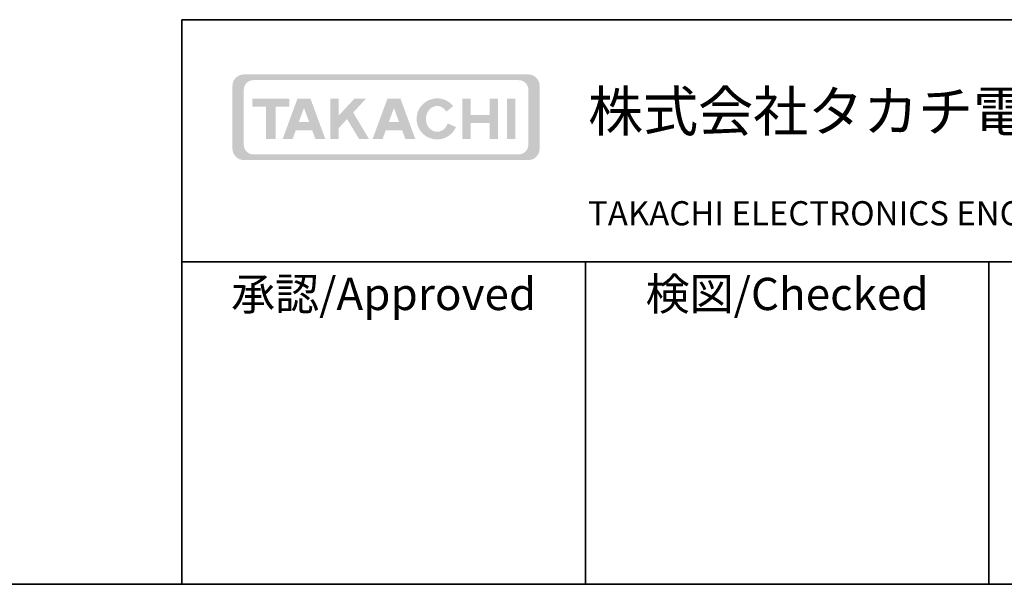
# Model space of a CAD drawing. Units: millimetres. Extents: x 0 to 5123, y 0 to 984.
# Drawn here: x 1492 to 1705, y 0 to 122 of the extents above; entities that cross this region are included whole.
import ezdxf
from ezdxf.enums import TextEntityAlignment as Align

# ---------------------------------------------------------------- set-up
doc = ezdxf.new("R2010")
doc.units = ezdxf.units.MM
doc.header["$LTSCALE"] = 2
for name, color, linetype, lineweight in [('Border (ISO)', 7, 'Continuous', 35), ('Hatch (ISO)', 1, 'Continuous', 18), ('Title (ISO)', 7, 'Continuous', 35)]:
    doc.layers.add(name, color=color, linetype=linetype, lineweight=lineweight)
doc.styles.add('Note Text (TK)', font='MS PGothic.ttf')
doc.styles.add('文字スタイル67', font='arial.ttf')

# ---------------------------------------------------------------- blocks, each defined once
blk = doc.blocks.new('図面枠 tk図枠')
at = {"layer": 'Border (ISO)'}
blk.add_line((14.50000000000001, 8.000000000000007), (405.4999999999999, 8.000000000000007), dxfattribs=at)
blk = doc.blocks.new('表題欄 tk表題欄')
at = {"layer": 'Hatch (ISO)'}
h = blk.add_hatch(color=256, dxfattribs=at)
edge = h.paths.add_edge_path(flags=0)
edge.add_arc((95.57537688673352, 236.2990653650367), 0.5958259999999996, 269.9999999999897, 360)
edge.add_line((96.17120288673351, 236.2990653650368), (96.17120288673348, 239.7107813650365))
edge.add_arc((95.5753768867335, 239.7107813650366), 0.5958259999999996, 0, 90.0000000000068)
edge.add_line((95.57537688673342, 240.3066073650366), (79.13710888673356, 240.3066073650366))
edge.add_arc((79.13710888673353, 239.7107813650366), 0.5958259999999996, 89.99999999999744, 180)
edge.add_line((78.54128288673353, 239.7107813650365), (78.54128288673331, 236.2990653650368))
edge.add_arc((79.13710888673332, 236.2990653650365), 0.5958259999999996, 180, 270.0000000000231)
edge.add_line((79.13710888673356, 235.7032393650365), (95.57537688673342, 235.7032393650367))
edge = h.paths.add_edge_path()
edge.add_line((77.83935088673357, 239.9556413650366), (77.83935088673357, 236.0542053650368))
edge.add_arc((78.54128288673346, 236.0542053650367), 0.7019319999998935, 180, 270.0000000000087)
edge.add_line((78.54128288673357, 235.3522733650368), (96.17120288673352, 235.3522733650368))
edge.add_arc((96.17120288673351, 236.0542053650367), 0.7019319999998921, 270, 360)
edge.add_line((96.8731348867334, 236.0542053650368), (96.87313488673352, 239.9556413650366))
edge.add_arc((96.1712028867336, 239.9556413650367), 0.7019319999998921, 0, 90.00000000000873)
edge.add_line((96.17120288673348, 240.6575733650367), (78.54128288673357, 240.6575733650366))
edge.add_arc((78.54128288673357, 239.9556413650366), 0.7019319999999984, 90, 180)
for points in [[(79.07181288673355, 239.1476033650369), (79.07181288673355, 238.6578833650367), (79.92066088673353, 238.6578833650367), (79.92066088673353, 236.6581933650368), (80.50832488673353, 236.6581933650368), (80.50832488673353, 238.6578833650367), (81.35717288673355, 238.6578833650367), (81.35717288673355, 239.1476033650369)], [(85.68407849525303, 236.6581933650368), (84.9434673993943, 237.8918698287545), (84.41792288673358, 237.3246628822781), (84.41792288673358, 236.6581933650368), (83.89555488673355, 236.6581933650368), (83.89555488673355, 239.1476033650369), (84.41792288673358, 239.1476033650369), (84.41792288673358, 238.0993979968839), (85.38913556809511, 239.1476033650369), (86.10696490847272, 239.1476033650369), (85.31925422435492, 238.2974470774499), (86.30334488673353, 236.6581933650368)], [(92.09142939614459, 239.1476033650369), (92.09142939614459, 236.6581933650368), (92.60971639614465, 236.6581933650368), (92.60971639614465, 237.6580383650368), (93.76872039614462, 237.6580383650368), (93.76872039614462, 236.6581933650368), (94.28700739614459, 236.6581933650368), (94.28700739614459, 239.1476033650369), (93.76872039614462, 239.1476033650369), (93.76872039614462, 238.1477583650367), (92.60971639614465, 238.1477583650367), (92.60971639614465, 239.1476033650369)], [(94.84202339614467, 239.1476033650369), (94.84202339614467, 236.6581933650368), (95.36439139614473, 236.6581933650368), (95.36439139614473, 239.1476033650369)]]:
    blk.add_hatch(color=256, dxfattribs=at).paths.add_polyline_path(points)
h = blk.add_hatch(color=256, dxfattribs=at)
h.paths.add_polyline_path([(82.59020695886475, 237.7110913650368), (81.95242681460243, 237.7110913650368), (82.27131688673356, 238.5794973650367)], flags=0)
h.paths.add_polyline_path([(82.77903014574996, 237.1968853650368), (81.76360362771717, 237.1968853650368), (81.56578886050404, 236.6581933650368), (80.94907288673355, 236.6581933650368), (81.86321688673357, 239.1476033650369), (82.67941688673353, 239.1476033650369), (83.59356088673351, 236.6581933650368), (82.97684491296302, 236.6581933650368)])
h = blk.add_hatch(color=256, dxfattribs=at)
h.paths.add_polyline_path([(87.52707281460246, 237.7110913650368), (88.16485295886469, 237.7110913650368), (87.84596288673359, 238.5794973650367)], flags=0)
h.paths.add_polyline_path([(87.14043486050403, 236.6581933650368), (87.3382496277172, 237.1968853650368), (88.35367614574989, 237.1968853650368), (88.551490912963, 236.6581933650368), (89.16820688673343, 236.6581933650368), (88.25406288673352, 239.1476033650369), (87.43786288673356, 239.1476033650369), (86.52371888673358, 236.6581933650368)])
h = blk.add_hatch(color=256, dxfattribs=at)
edge = h.paths.add_edge_path()
edge.add_arc((90.52309888673334, 237.9028983650369), 1.273272000000011, 38.55054079078439, 336.5820184016556)
edge.add_line((91.69149139614446, 237.3968543650369), (91.17255542714857, 237.6216113977801))
edge.add_ellipse((90.52309888673352, 237.9028983650369), major_axis=(0, -0.7998759999999119), ratio=0.8673469387756529, start_angle=128.5505407907963, end_angle=426.582018401653, ccw=False)
edge.add_line((91.09381514418376, 238.3576891122095), (91.51887237036831, 238.6964075050431))
at = {"layer": 'Title (ISO)'}
for p, q in [((74.70882392282105, 244.052739026017), (255.7088239228211, 244.052739026017)), ((74.70882392282105, 209.052739026017), (74.70882392282105, 244.052739026017)), ((74.70882392282105, 229.052739026017), (230.7088239228211, 229.052739026017)), ((99.70882392282108, 229.052739026017), (99.70882392282108, 209.052739026017)), ((124.708823922821, 229.052739026017), (124.708823922821, 209.052739026017)), ((255.7088239228211, 209.052739026017), (74.70882392282105, 209.052739026017))]:
    blk.add_line(p, q, dxfattribs=at)
at = {"layer": 'Title (ISO)', "color": 7, "attachment_point": 4, "line_spacing_factor": 1.5, "style": 'Note Text (TK)'}
for s, insert, char_height in [('株式会社タカチ電機工業', (99.87313488673345, 238.052739026017), 2.5), ('\\fArial|b0|i0;{\\H1.4986;TAKACHI ELECTRONICS ENCLOSURE CO., LTD.}', (99.87313488673342, 232.052739026017), 1.49859994649887)]:
    blk.add_mtext(s, dxfattribs=dict(at, insert=insert, char_height=char_height))
at = {"layer": 'Title (ISO)', "color": 1, "char_height": 2.000000029802322, "attachment_point": 5, "line_spacing_factor": 1.5, "style": 'Note Text (TK)'}
for s, insert in [('\\fＭＳ Ｐゴシック|b0|i0;{\\H2.0000;承認/Approved}', (87.20882392282108, 227.052739026017)), ('\\fＭＳ Ｐゴシック|b0|i0;{\\H2.0000;検図/Checked}', (112.208823922821, 227.052739026017))]:
    blk.add_mtext(s, dxfattribs=dict(at, insert=insert))
at = {"layer": 'Title (ISO)', "color": 7}
for tag, p, height, style in [('<品名>_001', (157.3821193773665, 235.6393867532898), 2.5, 'Note Text (TK)'), ('<Title>_001', (157.4850858567313, 230.5520568828656), 2.000000029802322, '文字スタイル67'), ('<総ページ数>_001', (246.7997330137301, 211.3027390260171), 2.5, 'Note Text (TK)'), ('作成日_001', (175.6250171046392, 211.2814322078352), 2.5, 'Note Text (TK)'), ('<ページ_No.>_001', (237.9488807410029, 211.3027390260171), 2.5, 'Note Text (TK)')]:
    blk.add_attdef(tag, p, '', height=height, dxfattribs=dict(at, style=style))
at = {"layer": 'Title (ISO)', "color": 7, "style": 'Note Text (TK)'}
blk.add_attdef('<尺度>', text='', height=2.5, dxfattribs=at).set_placement((243.2088239228211, 223.5527390260171), align=Align.MIDDLE_CENTER)

msp = doc.modelspace()

# ---------------------------------------------------------------- block references
at = {"xscale": 3.5, "yscale": 3.5, "zscale": 3.5}
for name, p in [('図面枠 tk図枠', (741.25, -28.00000000000002)), ('表題欄 tk表題欄', (1265.519116270126, -731.6845865910595))]:
    msp.add_blockref(name, p, dxfattribs=at)

doc.saveas('drawing.dxf')
